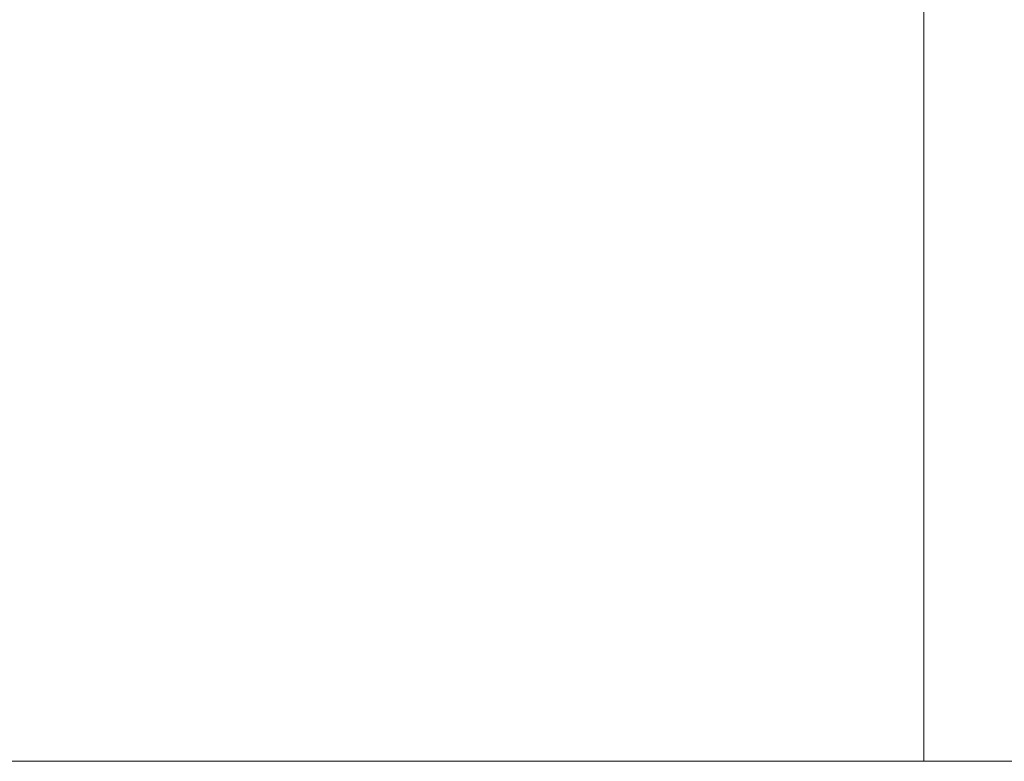
# Model space of a CAD drawing. Units: millimetres. Extents: x 27 to 224, y 19 to 246.
# Drawn here: x 127 to 128, y 31 to 32 of the extents above; entities that cross this region are included whole.
import ezdxf

# ---------------------------------------------------------------- set-up
doc = ezdxf.new("R2010")
doc.units = ezdxf.units.MM
doc.header["$LTSCALE"] = 25.4
doc.layers.add('None', color=7, linetype='Continuous', lineweight=5)

# ---------------------------------------------------------------- blocks, each defined once
blk = doc.blocks.new('*U20')
at = {"layer": 'None', "color": 253, "linetype": 'Continuous', "lineweight": 5, "true_color": 0xa0a0a4, "transparency": 33554687}
blk.add_line((-283.1667, 56.2829), (-283.1667, 54.6329), dxfattribs=at)
blk.add_line((-283.1667, 56.2829), (-283.1667, 54.6329), dxfattribs=at)
blk.add_line((-283.1667, 56.2829), (-283.1667, 54.6329), dxfattribs=at)
at = {"layer": 'None', "color": 7, "linetype": 'Continuous', "lineweight": 5, "transparency": 33554687}
for p, q in [((-205.1667, 54.6329), (-365.1667, 54.6329)), ((-365.1667, 54.6329), (-205.1667, 54.6329)), ((-284.1774, 54.6329), (-284.1562, 54.6329)), ((-284.1562, 54.6329), (-284.1774, 54.6329)), ((-284.1774, 54.6329), (-284.1562, 54.6329)), ((-284.1562, 54.6329), (-284.1774, 54.6329)), ((-284.1774, 54.6329), (-284.1562, 54.6329)), ((-284.1562, 54.6329), (-284.1774, 54.6329)), ((-284.1562, 54.6329), (-284.1351, 54.6329)), ((-284.1351, 54.6329), (-284.1562, 54.6329)), ((-284.1562, 54.6329), (-284.1351, 54.6329)), ((-284.1351, 54.6329), (-284.1562, 54.6329)), ((-284.1562, 54.6329), (-284.1351, 54.6329)), ((-284.1351, 54.6329), (-284.1562, 54.6329)), ((-284.1351, 54.6329), (-284.1142, 54.6329)), ((-284.1142, 54.6329), (-284.1351, 54.6329)), ((-284.1351, 54.6329), (-284.1142, 54.6329)), ((-284.1142, 54.6329), (-284.1351, 54.6329)), ((-284.1351, 54.6329), (-284.1142, 54.6329)), ((-284.1142, 54.6329), (-284.1351, 54.6329)), ((-284.1142, 54.6329), (-284.0934, 54.6329)), ((-284.0934, 54.6329), (-284.1142, 54.6329)), ((-284.1142, 54.6329), (-284.0934, 54.6329)), ((-284.0934, 54.6329), (-284.1142, 54.6329)), ((-284.1142, 54.6329), (-284.0934, 54.6329)), ((-284.0934, 54.6329), (-284.1142, 54.6329)), ((-284.0934, 54.6329), (-284.0729, 54.6329)), ((-284.0729, 54.6329), (-284.0934, 54.6329)), ((-284.0934, 54.6329), (-284.0729, 54.6329)), ((-284.0729, 54.6329), (-284.0934, 54.6329)), ((-284.0934, 54.6329), (-284.0729, 54.6329)), ((-284.0729, 54.6329), (-284.0934, 54.6329)), ((-284.0729, 54.6329), (-284.0524, 54.6329)), ((-284.0524, 54.6329), (-284.0729, 54.6329)), ((-284.0729, 54.6329), (-284.0524, 54.6329)), ((-284.0524, 54.6329), (-284.0729, 54.6329)), ((-284.0729, 54.6329), (-284.0524, 54.6329)), ((-284.0524, 54.6329), (-284.0729, 54.6329)), ((-284.0524, 54.6329), (-284.0322, 54.6329)), ((-284.0322, 54.6329), (-284.0524, 54.6329)), ((-284.0524, 54.6329), (-284.0322, 54.6329)), ((-284.0322, 54.6329), (-284.0524, 54.6329)), ((-284.0524, 54.6329), (-284.0322, 54.6329)), ((-284.0322, 54.6329), (-284.0524, 54.6329)), ((-284.0322, 54.6329), (-284.0121, 54.6329)), ((-284.0121, 54.6329), (-284.0322, 54.6329)), ((-284.0322, 54.6329), (-284.0121, 54.6329)), ((-284.0121, 54.6329), (-284.0322, 54.6329)), ((-284.0322, 54.6329), (-284.0121, 54.6329)), ((-284.0121, 54.6329), (-284.0322, 54.6329)), ((-284.0121, 54.6329), (-283.9922, 54.6329)), ((-283.9922, 54.6329), (-284.0121, 54.6329)), ((-284.0121, 54.6329), (-283.9922, 54.6329)), ((-283.9922, 54.6329), (-284.0121, 54.6329)), ((-284.0121, 54.6329), (-283.9922, 54.6329)), ((-283.9922, 54.6329), (-284.0121, 54.6329)), ((-283.9922, 54.6329), (-283.9724, 54.6329)), ((-283.9724, 54.6329), (-283.9922, 54.6329)), ((-283.9922, 54.6329), (-283.9724, 54.6329)), ((-283.9724, 54.6329), (-283.9922, 54.6329)), ((-283.9922, 54.6329), (-283.9724, 54.6329)), ((-283.9724, 54.6329), (-283.9922, 54.6329)), ((-283.9724, 54.6329), (-283.9529, 54.6329)), ((-283.9529, 54.6329), (-283.9724, 54.6329)), ((-283.9724, 54.6329), (-283.9529, 54.6329)), ((-283.9529, 54.6329), (-283.9724, 54.6329)), ((-283.9724, 54.6329), (-283.9529, 54.6329)), ((-283.9529, 54.6329), (-283.9724, 54.6329)), ((-283.9529, 54.6329), (-283.9335, 54.6329)), ((-283.9335, 54.6329), (-283.9529, 54.6329)), ((-283.9529, 54.6329), (-283.9335, 54.6329)), ((-283.9335, 54.6329), (-283.9529, 54.6329)), ((-283.9529, 54.6329), (-283.9335, 54.6329)), ((-283.9335, 54.6329), (-283.9529, 54.6329)), ((-283.9335, 54.6329), (-283.9143, 54.6329)), ((-283.9143, 54.6329), (-283.9335, 54.6329)), ((-283.9335, 54.6329), (-283.9143, 54.6329)), ((-283.9143, 54.6329), (-283.9335, 54.6329)), ((-283.9335, 54.6329), (-283.9143, 54.6329)), ((-283.9143, 54.6329), (-283.9335, 54.6329)), ((-283.9143, 54.6329), (-283.8953, 54.6329)), ((-283.8953, 54.6329), (-283.9143, 54.6329)), ((-283.9143, 54.6329), (-283.8953, 54.6329)), ((-283.8953, 54.6329), (-283.9143, 54.6329)), ((-283.9143, 54.6329), (-283.8953, 54.6329)), ((-283.8953, 54.6329), (-283.9143, 54.6329)), ((-283.8953, 54.6329), (-283.8765, 54.6329)), ((-283.8765, 54.6329), (-283.8953, 54.6329)), ((-283.8953, 54.6329), (-283.8765, 54.6329)), ((-283.8765, 54.6329), (-283.8953, 54.6329)), ((-283.8953, 54.6329), (-283.8765, 54.6329)), ((-283.8765, 54.6329), (-283.8953, 54.6329)), ((-283.8765, 54.6329), (-283.8579, 54.6329)), ((-283.8579, 54.6329), (-283.8765, 54.6329)), ((-283.8765, 54.6329), (-283.8579, 54.6329)), ((-283.8579, 54.6329), (-283.8765, 54.6329)), ((-283.8765, 54.6329), (-283.8579, 54.6329)), ((-283.8579, 54.6329), (-283.8765, 54.6329)), ((-283.8579, 54.6329), (-283.8394, 54.6329)), ((-283.8394, 54.6329), (-283.8579, 54.6329)), ((-283.8579, 54.6329), (-283.8394, 54.6329)), ((-283.8394, 54.6329), (-283.8579, 54.6329)), ((-283.8579, 54.6329), (-283.8394, 54.6329)), ((-283.8394, 54.6329), (-283.8579, 54.6329)), ((-283.8394, 54.6329), (-283.8212, 54.6329)), ((-283.8212, 54.6329), (-283.8394, 54.6329)), ((-283.8394, 54.6329), (-283.8212, 54.6329)), ((-283.8212, 54.6329), (-283.8394, 54.6329)), ((-283.8394, 54.6329), (-283.8212, 54.6329)), ((-283.8212, 54.6329), (-283.8394, 54.6329)), ((-283.8212, 54.6329), (-283.8032, 54.6329)), ((-283.8032, 54.6329), (-283.8212, 54.6329)), ((-283.8212, 54.6329), (-283.8032, 54.6329)), ((-283.8032, 54.6329), (-283.8212, 54.6329)), ((-283.8212, 54.6329), (-283.8032, 54.6329)), ((-283.8032, 54.6329), (-283.8212, 54.6329)), ((-283.8032, 54.6329), (-283.7854, 54.6329)), ((-283.7854, 54.6329), (-283.8032, 54.6329)), ((-283.8032, 54.6329), (-283.7854, 54.6329)), ((-283.7854, 54.6329), (-283.8032, 54.6329)), ((-283.8032, 54.6329), (-283.7854, 54.6329)), ((-283.7854, 54.6329), (-283.8032, 54.6329)), ((-283.7854, 54.6329), (-283.7678, 54.6329)), ((-283.7678, 54.6329), (-283.7854, 54.6329)), ((-283.7854, 54.6329), (-283.7678, 54.6329)), ((-283.7678, 54.6329), (-283.7854, 54.6329)), ((-283.7854, 54.6329), (-283.7678, 54.6329)), ((-283.7678, 54.6329), (-283.7854, 54.6329)), ((-283.7678, 54.6329), (-283.7504, 54.6329)), ((-283.7504, 54.6329), (-283.7678, 54.6329)), ((-283.7678, 54.6329), (-283.7504, 54.6329)), ((-283.7504, 54.6329), (-283.7678, 54.6329)), ((-283.7678, 54.6329), (-283.7504, 54.6329)), ((-283.7504, 54.6329), (-283.7678, 54.6329)), ((-283.7504, 54.6329), (-283.7332, 54.6329)), ((-283.7332, 54.6329), (-283.7504, 54.6329)), ((-283.7504, 54.6329), (-283.7332, 54.6329)), ((-283.7332, 54.6329), (-283.7504, 54.6329)), ((-283.7504, 54.6329), (-283.7332, 54.6329)), ((-283.7332, 54.6329), (-283.7504, 54.6329)), ((-283.7332, 54.6329), (-283.7162, 54.6329)), ((-283.7162, 54.6329), (-283.7332, 54.6329)), ((-283.7332, 54.6329), (-283.7162, 54.6329)), ((-283.7162, 54.6329), (-283.7332, 54.6329)), ((-283.7332, 54.6329), (-283.7162, 54.6329)), ((-283.7162, 54.6329), (-283.7332, 54.6329)), ((-283.7162, 54.6329), (-283.6995, 54.6329)), ((-283.6995, 54.6329), (-283.7162, 54.6329)), ((-283.7162, 54.6329), (-283.6995, 54.6329)), ((-283.6995, 54.6329), (-283.7162, 54.6329)), ((-283.7162, 54.6329), (-283.6995, 54.6329)), ((-283.6995, 54.6329), (-283.7162, 54.6329)), ((-283.6995, 54.6329), (-283.6829, 54.6329)), ((-283.6829, 54.6329), (-283.6995, 54.6329)), ((-283.6995, 54.6329), (-283.6829, 54.6329)), ((-283.6829, 54.6329), (-283.6995, 54.6329)), ((-283.6995, 54.6329), (-283.6829, 54.6329)), ((-283.6829, 54.6329), (-283.6995, 54.6329)), ((-283.6829, 54.6329), (-283.6666, 54.6329)), ((-283.6666, 54.6329), (-283.6829, 54.6329)), ((-283.6829, 54.6329), (-283.6666, 54.6329)), ((-283.6666, 54.6329), (-283.6829, 54.6329)), ((-283.6829, 54.6329), (-283.6666, 54.6329)), ((-283.6666, 54.6329), (-283.6829, 54.6329)), ((-283.6666, 54.6329), (-283.6505, 54.6329)), ((-283.6505, 54.6329), (-283.6666, 54.6329)), ((-283.6666, 54.6329), (-283.6505, 54.6329)), ((-283.6505, 54.6329), (-283.6666, 54.6329)), ((-283.6666, 54.6329), (-283.6505, 54.6329)), ((-283.6505, 54.6329), (-283.6666, 54.6329)), ((-283.6505, 54.6329), (-283.6347, 54.6329)), ((-283.6347, 54.6329), (-283.6505, 54.6329)), ((-283.6505, 54.6329), (-283.6347, 54.6329)), ((-283.6347, 54.6329), (-283.6505, 54.6329)), ((-283.6505, 54.6329), (-283.6347, 54.6329)), ((-283.6347, 54.6329), (-283.6505, 54.6329)), ((-283.6347, 54.6329), (-283.619, 54.6329)), ((-283.619, 54.6329), (-283.6347, 54.6329)), ((-283.6347, 54.6329), (-283.619, 54.6329)), ((-283.619, 54.6329), (-283.6347, 54.6329)), ((-283.6347, 54.6329), (-283.619, 54.6329)), ((-283.619, 54.6329), (-283.6347, 54.6329)), ((-283.619, 54.6329), (-283.6036, 54.6329)), ((-283.6036, 54.6329), (-283.619, 54.6329)), ((-283.619, 54.6329), (-283.6036, 54.6329)), ((-283.6036, 54.6329), (-283.619, 54.6329)), ((-283.619, 54.6329), (-283.6036, 54.6329)), ((-283.6036, 54.6329), (-283.619, 54.6329)), ((-283.6036, 54.6329), (-283.5885, 54.6329)), ((-283.5885, 54.6329), (-283.6036, 54.6329)), ((-283.6036, 54.6329), (-283.5885, 54.6329)), ((-283.5885, 54.6329), (-283.6036, 54.6329)), ((-283.6036, 54.6329), (-283.5885, 54.6329)), ((-283.5885, 54.6329), (-283.6036, 54.6329)), ((-283.5885, 54.6329), (-283.5735, 54.6329)), ((-283.5735, 54.6329), (-283.5885, 54.6329)), ((-283.5885, 54.6329), (-283.5735, 54.6329)), ((-283.5735, 54.6329), (-283.5885, 54.6329)), ((-283.5885, 54.6329), (-283.5735, 54.6329)), ((-283.5735, 54.6329), (-283.5885, 54.6329)), ((-283.5735, 54.6329), (-283.5589, 54.6329)), ((-283.5589, 54.6329), (-283.5735, 54.6329)), ((-283.5735, 54.6329), (-283.5589, 54.6329)), ((-283.5589, 54.6329), (-283.5735, 54.6329)), ((-283.5735, 54.6329), (-283.5589, 54.6329)), ((-283.5589, 54.6329), (-283.5735, 54.6329)), ((-283.5589, 54.6329), (-283.5444, 54.6329)), ((-283.5444, 54.6329), (-283.5589, 54.6329)), ((-283.5589, 54.6329), (-283.5444, 54.6329)), ((-283.5444, 54.6329), (-283.5589, 54.6329)), ((-283.5589, 54.6329), (-283.5444, 54.6329)), ((-283.5444, 54.6329), (-283.5589, 54.6329)), ((-283.5444, 54.6329), (-283.5302, 54.6329)), ((-283.5302, 54.6329), (-283.5444, 54.6329)), ((-283.5444, 54.6329), (-283.5302, 54.6329)), ((-283.5302, 54.6329), (-283.5444, 54.6329)), ((-283.5444, 54.6329), (-283.5302, 54.6329)), ((-283.5302, 54.6329), (-283.5444, 54.6329)), ((-283.5302, 54.6329), (-283.5162, 54.6329)), ((-283.5162, 54.6329), (-283.5302, 54.6329)), ((-283.5302, 54.6329), (-283.5162, 54.6329)), ((-283.5162, 54.6329), (-283.5302, 54.6329)), ((-283.5302, 54.6329), (-283.5162, 54.6329)), ((-283.5162, 54.6329), (-283.5302, 54.6329)), ((-283.5162, 54.6329), (-283.5025, 54.6329)), ((-283.5025, 54.6329), (-283.5162, 54.6329)), ((-283.5162, 54.6329), (-283.5025, 54.6329)), ((-283.5025, 54.6329), (-283.5162, 54.6329)), ((-283.5162, 54.6329), (-283.5025, 54.6329)), ((-283.5025, 54.6329), (-283.5162, 54.6329)), ((-283.5025, 54.6329), (-283.4891, 54.6329)), ((-283.4891, 54.6329), (-283.5025, 54.6329)), ((-283.5025, 54.6329), (-283.4891, 54.6329)), ((-283.4891, 54.6329), (-283.5025, 54.6329)), ((-283.5025, 54.6329), (-283.4891, 54.6329)), ((-283.4891, 54.6329), (-283.5025, 54.6329)), ((-283.4891, 54.6329), (-283.4759, 54.6329)), ((-283.4759, 54.6329), (-283.4891, 54.6329)), ((-283.4891, 54.6329), (-283.4759, 54.6329)), ((-283.4759, 54.6329), (-283.4891, 54.6329)), ((-283.4891, 54.6329), (-283.4759, 54.6329)), ((-283.4759, 54.6329), (-283.4891, 54.6329)), ((-283.4759, 54.6329), (-283.4629, 54.6329)), ((-283.4629, 54.6329), (-283.4759, 54.6329)), ((-283.4759, 54.6329), (-283.4629, 54.6329)), ((-283.4629, 54.6329), (-283.4759, 54.6329)), ((-283.4759, 54.6329), (-283.4629, 54.6329)), ((-283.4629, 54.6329), (-283.4759, 54.6329)), ((-283.4629, 54.6329), (-283.4502, 54.6329)), ((-283.4502, 54.6329), (-283.4629, 54.6329)), ((-283.4629, 54.6329), (-283.4502, 54.6329)), ((-283.4502, 54.6329), (-283.4629, 54.6329)), ((-283.4629, 54.6329), (-283.4502, 54.6329)), ((-283.4502, 54.6329), (-283.4629, 54.6329)), ((-283.4502, 54.6329), (-283.4378, 54.6329)), ((-283.4378, 54.6329), (-283.4502, 54.6329)), ((-283.4502, 54.6329), (-283.4378, 54.6329)), ((-283.4378, 54.6329), (-283.4502, 54.6329)), ((-283.4502, 54.6329), (-283.4378, 54.6329)), ((-283.4378, 54.6329), (-283.4502, 54.6329)), ((-283.4378, 54.6329), (-283.4256, 54.6329)), ((-283.4256, 54.6329), (-283.4378, 54.6329)), ((-283.4378, 54.6329), (-283.4256, 54.6329)), ((-283.4256, 54.6329), (-283.4378, 54.6329)), ((-283.4378, 54.6329), (-283.4256, 54.6329)), ((-283.4256, 54.6329), (-283.4378, 54.6329)), ((-283.4256, 54.6329), (-283.4137, 54.6329)), ((-283.4137, 54.6329), (-283.4256, 54.6329)), ((-283.4256, 54.6329), (-283.4137, 54.6329)), ((-283.4137, 54.6329), (-283.4256, 54.6329)), ((-283.4256, 54.6329), (-283.4137, 54.6329)), ((-283.4137, 54.6329), (-283.4256, 54.6329)), ((-283.4137, 54.6329), (-283.402, 54.6329)), ((-283.402, 54.6329), (-283.4137, 54.6329)), ((-283.4137, 54.6329), (-283.402, 54.6329)), ((-283.402, 54.6329), (-283.4137, 54.6329)), ((-283.4137, 54.6329), (-283.402, 54.6329)), ((-283.402, 54.6329), (-283.4137, 54.6329)), ((-283.402, 54.6329), (-283.3906, 54.6329)), ((-283.3906, 54.6329), (-283.402, 54.6329)), ((-283.402, 54.6329), (-283.3906, 54.6329)), ((-283.3906, 54.6329), (-283.402, 54.6329)), ((-283.402, 54.6329), (-283.3906, 54.6329)), ((-283.3906, 54.6329), (-283.402, 54.6329)), ((-283.3906, 54.6329), (-283.3795, 54.6329)), ((-283.3795, 54.6329), (-283.3906, 54.6329)), ((-283.3906, 54.6329), (-283.3795, 54.6329)), ((-283.3795, 54.6329), (-283.3906, 54.6329)), ((-283.3906, 54.6329), (-283.3795, 54.6329)), ((-283.3795, 54.6329), (-283.3906, 54.6329)), ((-283.3795, 54.6329), (-283.3686, 54.6329)), ((-283.3686, 54.6329), (-283.3795, 54.6329)), ((-283.3795, 54.6329), (-283.3686, 54.6329)), ((-283.3686, 54.6329), (-283.3795, 54.6329)), ((-283.3795, 54.6329), (-283.3686, 54.6329)), ((-283.3686, 54.6329), (-283.3795, 54.6329)), ((-283.3686, 54.6329), (-283.358, 54.6329)), ((-283.358, 54.6329), (-283.3686, 54.6329)), ((-283.3686, 54.6329), (-283.358, 54.6329)), ((-283.358, 54.6329), (-283.3686, 54.6329)), ((-283.3686, 54.6329), (-283.358, 54.6329)), ((-283.358, 54.6329), (-283.3686, 54.6329)), ((-283.358, 54.6329), (-283.3477, 54.6329)), ((-283.3477, 54.6329), (-283.358, 54.6329)), ((-283.358, 54.6329), (-283.3477, 54.6329)), ((-283.3477, 54.6329), (-283.358, 54.6329)), ((-283.358, 54.6329), (-283.3477, 54.6329)), ((-283.3477, 54.6329), (-283.358, 54.6329)), ((-283.3477, 54.6329), (-283.3377, 54.6329)), ((-283.3377, 54.6329), (-283.3477, 54.6329)), ((-283.3477, 54.6329), (-283.3377, 54.6329)), ((-283.3377, 54.6329), (-283.3477, 54.6329)), ((-283.3477, 54.6329), (-283.3377, 54.6329)), ((-283.3377, 54.6329), (-283.3477, 54.6329)), ((-283.3377, 54.6329), (-283.3279, 54.6329)), ((-283.3279, 54.6329), (-283.3377, 54.6329)), ((-283.3377, 54.6329), (-283.3279, 54.6329)), ((-283.3279, 54.6329), (-283.3377, 54.6329)), ((-283.3377, 54.6329), (-283.3279, 54.6329)), ((-283.3279, 54.6329), (-283.3377, 54.6329)), ((-283.3279, 54.6329), (-283.3184, 54.6329)), ((-283.3184, 54.6329), (-283.3279, 54.6329)), ((-283.3279, 54.6329), (-283.3184, 54.6329)), ((-283.3184, 54.6329), (-283.3279, 54.6329)), ((-283.3279, 54.6329), (-283.3184, 54.6329)), ((-283.3184, 54.6329), (-283.3279, 54.6329)), ((-283.3184, 54.6329), (-283.3092, 54.6329)), ((-283.3092, 54.6329), (-283.3184, 54.6329)), ((-283.3184, 54.6329), (-283.3092, 54.6329)), ((-283.3092, 54.6329), (-283.3184, 54.6329)), ((-283.3184, 54.6329), (-283.3092, 54.6329)), ((-283.3092, 54.6329), (-283.3184, 54.6329)), ((-283.3092, 54.6329), (-283.3002, 54.6329)), ((-283.3002, 54.6329), (-283.3092, 54.6329)), ((-283.3092, 54.6329), (-283.3002, 54.6329)), ((-283.3002, 54.6329), (-283.3092, 54.6329)), ((-283.3092, 54.6329), (-283.3002, 54.6329)), ((-283.3002, 54.6329), (-283.3092, 54.6329)), ((-283.3002, 54.6329), (-283.2916, 54.6329)), ((-283.2916, 54.6329), (-283.3002, 54.6329)), ((-283.3002, 54.6329), (-283.2916, 54.6329)), ((-283.2916, 54.6329), (-283.3002, 54.6329)), ((-283.3002, 54.6329), (-283.2916, 54.6329)), ((-283.2916, 54.6329), (-283.3002, 54.6329)), ((-283.2916, 54.6329), (-283.2832, 54.6329)), ((-283.2832, 54.6329), (-283.2916, 54.6329)), ((-283.2916, 54.6329), (-283.2832, 54.6329)), ((-283.2832, 54.6329), (-283.2916, 54.6329)), ((-283.2916, 54.6329), (-283.2832, 54.6329)), ((-283.2832, 54.6329), (-283.2916, 54.6329)), ((-283.2832, 54.6329), (-283.2751, 54.6329)), ((-283.2751, 54.6329), (-283.2832, 54.6329)), ((-283.2832, 54.6329), (-283.2751, 54.6329)), ((-283.2751, 54.6329), (-283.2832, 54.6329)), ((-283.2832, 54.6329), (-283.2751, 54.6329)), ((-283.2751, 54.6329), (-283.2832, 54.6329)), ((-283.2751, 54.6329), (-283.2673, 54.6329)), ((-283.2673, 54.6329), (-283.2751, 54.6329)), ((-283.2751, 54.6329), (-283.2673, 54.6329)), ((-283.2673, 54.6329), (-283.2751, 54.6329)), ((-283.2751, 54.6329), (-283.2673, 54.6329)), ((-283.2673, 54.6329), (-283.2751, 54.6329)), ((-283.2673, 54.6329), (-283.2598, 54.6329)), ((-283.2598, 54.6329), (-283.2673, 54.6329)), ((-283.2673, 54.6329), (-283.2598, 54.6329)), ((-283.2598, 54.6329), (-283.2673, 54.6329)), ((-283.2673, 54.6329), (-283.2598, 54.6329)), ((-283.2598, 54.6329), (-283.2673, 54.6329)), ((-283.2598, 54.6329), (-283.2525, 54.6329)), ((-283.2525, 54.6329), (-283.2598, 54.6329)), ((-283.2598, 54.6329), (-283.2525, 54.6329)), ((-283.2525, 54.6329), (-283.2598, 54.6329)), ((-283.2598, 54.6329), (-283.2525, 54.6329)), ((-283.2525, 54.6329), (-283.2598, 54.6329)), ((-283.2525, 54.6329), (-283.2456, 54.6329)), ((-283.2456, 54.6329), (-283.2525, 54.6329)), ((-283.2525, 54.6329), (-283.2456, 54.6329)), ((-283.2456, 54.6329), (-283.2525, 54.6329)), ((-283.2525, 54.6329), (-283.2456, 54.6329)), ((-283.2456, 54.6329), (-283.2525, 54.6329)), ((-283.2456, 54.6329), (-283.2389, 54.6329)), ((-283.2389, 54.6329), (-283.2456, 54.6329)), ((-283.2456, 54.6329), (-283.2389, 54.6329)), ((-283.2389, 54.6329), (-283.2456, 54.6329)), ((-283.2456, 54.6329), (-283.2389, 54.6329)), ((-283.2389, 54.6329), (-283.2456, 54.6329)), ((-283.2389, 54.6329), (-283.2325, 54.6329)), ((-283.2325, 54.6329), (-283.2389, 54.6329)), ((-283.2389, 54.6329), (-283.2325, 54.6329)), ((-283.2325, 54.6329), (-283.2389, 54.6329)), ((-283.2389, 54.6329), (-283.2325, 54.6329)), ((-283.2325, 54.6329), (-283.2389, 54.6329)), ((-283.2325, 54.6329), (-283.2265, 54.6329)), ((-283.2265, 54.6329), (-283.2325, 54.6329)), ((-283.2325, 54.6329), (-283.2265, 54.6329)), ((-283.2265, 54.6329), (-283.2325, 54.6329)), ((-283.2325, 54.6329), (-283.2265, 54.6329)), ((-283.2265, 54.6329), (-283.2325, 54.6329)), ((-283.2265, 54.6329), (-283.2207, 54.6329)), ((-283.2207, 54.6329), (-283.2265, 54.6329)), ((-283.2265, 54.6329), (-283.2207, 54.6329)), ((-283.2207, 54.6329), (-283.2265, 54.6329)), ((-283.2265, 54.6329), (-283.2207, 54.6329)), ((-283.2207, 54.6329), (-283.2265, 54.6329)), ((-283.2207, 54.6329), (-283.2152, 54.6329)), ((-283.2152, 54.6329), (-283.2207, 54.6329)), ((-283.2207, 54.6329), (-283.2152, 54.6329)), ((-283.2152, 54.6329), (-283.2207, 54.6329)), ((-283.2207, 54.6329), (-283.2152, 54.6329)), ((-283.2152, 54.6329), (-283.2207, 54.6329)), ((-283.2152, 54.6329), (-283.2099, 54.6329)), ((-283.2099, 54.6329), (-283.2152, 54.6329)), ((-283.2152, 54.6329), (-283.2099, 54.6329)), ((-283.2099, 54.6329), (-283.2152, 54.6329)), ((-283.2152, 54.6329), (-283.2099, 54.6329)), ((-283.2099, 54.6329), (-283.2152, 54.6329)), ((-283.2099, 54.6329), (-283.205, 54.6329)), ((-283.205, 54.6329), (-283.2099, 54.6329)), ((-283.2099, 54.6329), (-283.205, 54.6329)), ((-283.205, 54.6329), (-283.2099, 54.6329)), ((-283.2099, 54.6329), (-283.205, 54.6329)), ((-283.205, 54.6329), (-283.2099, 54.6329)), ((-283.205, 54.6329), (-283.2004, 54.6329)), ((-283.2004, 54.6329), (-283.205, 54.6329)), ((-283.205, 54.6329), (-283.2004, 54.6329)), ((-283.2004, 54.6329), (-283.205, 54.6329)), ((-283.205, 54.6329), (-283.2004, 54.6329)), ((-283.2004, 54.6329), (-283.205, 54.6329)), ((-283.2004, 54.6329), (-283.1961, 54.6329)), ((-283.1961, 54.6329), (-283.2004, 54.6329)), ((-283.2004, 54.6329), (-283.1961, 54.6329)), ((-283.1961, 54.6329), (-283.2004, 54.6329)), ((-283.2004, 54.6329), (-283.1961, 54.6329)), ((-283.1961, 54.6329), (-283.2004, 54.6329)), ((-283.1961, 54.6329), (-283.192, 54.6329)), ((-283.192, 54.6329), (-283.1961, 54.6329)), ((-283.1961, 54.6329), (-283.192, 54.6329)), ((-283.192, 54.6329), (-283.1961, 54.6329)), ((-283.1961, 54.6329), (-283.192, 54.6329)), ((-283.192, 54.6329), (-283.1961, 54.6329)), ((-283.192, 54.6329), (-283.1883, 54.6329)), ((-283.1883, 54.6329), (-283.192, 54.6329)), ((-283.192, 54.6329), (-283.1883, 54.6329)), ((-283.1883, 54.6329), (-283.192, 54.6329)), ((-283.192, 54.6329), (-283.1883, 54.6329)), ((-283.1883, 54.6329), (-283.192, 54.6329)), ((-283.1883, 54.6329), (-283.1849, 54.6329)), ((-283.1849, 54.6329), (-283.1883, 54.6329)), ((-283.1883, 54.6329), (-283.1849, 54.6329)), ((-283.1849, 54.6329), (-283.1883, 54.6329)), ((-283.1883, 54.6329), (-283.1849, 54.6329)), ((-283.1849, 54.6329), (-283.1883, 54.6329)), ((-283.1849, 54.6329), (-283.1817, 54.6329)), ((-283.1817, 54.6329), (-283.1849, 54.6329)), ((-283.1849, 54.6329), (-283.1817, 54.6329)), ((-283.1817, 54.6329), (-283.1849, 54.6329)), ((-283.1849, 54.6329), (-283.1817, 54.6329)), ((-283.1817, 54.6329), (-283.1849, 54.6329)), ((-283.1817, 54.6329), (-283.1789, 54.6329)), ((-283.1789, 54.6329), (-283.1817, 54.6329)), ((-283.1817, 54.6329), (-283.1789, 54.6329)), ((-283.1789, 54.6329), (-283.1817, 54.6329)), ((-283.1817, 54.6329), (-283.1789, 54.6329)), ((-283.1789, 54.6329), (-283.1817, 54.6329)), ((-283.1789, 54.6329), (-283.1763, 54.6329)), ((-283.1763, 54.6329), (-283.1789, 54.6329)), ((-283.1789, 54.6329), (-283.1763, 54.6329)), ((-283.1763, 54.6329), (-283.1789, 54.6329)), ((-283.1789, 54.6329), (-283.1763, 54.6329)), ((-283.1763, 54.6329), (-283.1789, 54.6329)), ((-283.1763, 54.6329), (-283.1741, 54.6329)), ((-283.1741, 54.6329), (-283.1763, 54.6329)), ((-283.1763, 54.6329), (-283.1741, 54.6329)), ((-283.1741, 54.6329), (-283.1763, 54.6329)), ((-283.1763, 54.6329), (-283.1741, 54.6329)), ((-283.1741, 54.6329), (-283.1763, 54.6329)), ((-283.1741, 54.6329), (-283.1721, 54.6329)), ((-283.1721, 54.6329), (-283.1741, 54.6329)), ((-283.1741, 54.6329), (-283.1721, 54.6329)), ((-283.1721, 54.6329), (-283.1741, 54.6329)), ((-283.1741, 54.6329), (-283.1721, 54.6329)), ((-283.1721, 54.6329), (-283.1741, 54.6329)), ((-283.1721, 54.6329), (-283.1705, 54.6329)), ((-283.1705, 54.6329), (-283.1721, 54.6329)), ((-283.1721, 54.6329), (-283.1705, 54.6329)), ((-283.1705, 54.6329), (-283.1721, 54.6329)), ((-283.1721, 54.6329), (-283.1705, 54.6329)), ((-283.1705, 54.6329), (-283.1721, 54.6329)), ((-283.1705, 54.6329), (-283.1691, 54.6329)), ((-283.1691, 54.6329), (-283.1705, 54.6329)), ((-283.1705, 54.6329), (-283.1691, 54.6329)), ((-283.1691, 54.6329), (-283.1705, 54.6329)), ((-283.1705, 54.6329), (-283.1691, 54.6329)), ((-283.1691, 54.6329), (-283.1705, 54.6329)), ((-283.1691, 54.6329), (-283.1681, 54.6329)), ((-283.1681, 54.6329), (-283.1691, 54.6329)), ((-283.1691, 54.6329), (-283.1681, 54.6329)), ((-283.1681, 54.6329), (-283.1691, 54.6329)), ((-283.1691, 54.6329), (-283.1681, 54.6329)), ((-283.1681, 54.6329), (-283.1691, 54.6329)), ((-283.1681, 54.6329), (-283.1673, 54.6329)), ((-283.1673, 54.6329), (-283.1681, 54.6329)), ((-283.1681, 54.6329), (-283.1673, 54.6329)), ((-283.1673, 54.6329), (-283.1681, 54.6329)), ((-283.1681, 54.6329), (-283.1673, 54.6329)), ((-283.1673, 54.6329), (-283.1681, 54.6329)), ((-283.1673, 54.6329), (-283.1669, 54.6329)), ((-283.1669, 54.6329), (-283.1673, 54.6329)), ((-283.1673, 54.6329), (-283.1669, 54.6329)), ((-283.1669, 54.6329), (-283.1673, 54.6329)), ((-283.1673, 54.6329), (-283.1669, 54.6329)), ((-283.1669, 54.6329), (-283.1673, 54.6329)), ((-283.1669, 54.6329), (-283.1667, 54.6329)), ((-283.1667, 54.6329), (-283.1669, 54.6329)), ((-283.1669, 54.6329), (-283.1667, 54.6329)), ((-283.1667, 54.6329), (-283.1669, 54.6329)), ((-283.1669, 54.6329), (-283.1667, 54.6329)), ((-283.1667, 54.6329), (-283.1669, 54.6329))]:
    blk.add_line(p, q, dxfattribs=at)
blk = doc.blocks.new('*U24')
at = {"layer": 'None', "color": 7, "transparency": 33554687}
blk.add_blockref('*U20', (0, 0), dxfattribs=at)

msp = doc.modelspace()

# ---------------------------------------------------------------- block references
at = {"layer": 'None', "color": 7, "transparency": 33554687}
msp.add_blockref('*U24', (411.0494, -23.45), dxfattribs=at)

doc.saveas('drawing.dxf')
